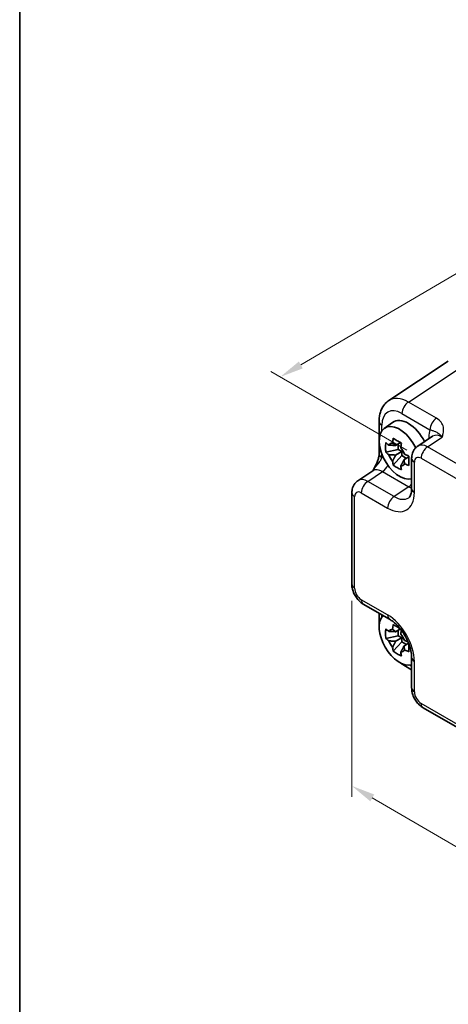
# Model space of a CAD drawing. Units: millimetres. Extents: x 14 to 1804, y 8 to 430.
# Drawn here: x 14 to 60, y 102 to 206 of the extents above; entities that cross this region are included whole.
import ezdxf

# ---------------------------------------------------------------- set-up
doc = ezdxf.new("R2010")
doc.units = ezdxf.units.MM
doc.layers.get('Defpoints').update_dxf_attribs({"lineweight": 25})
for name, color, linetype, lineweight in [('Border (ISO)', 7, 'Continuous', 35), ('Dimension (ISO)', 7, 'Continuous', 18), ('Visible (ISO)', 7, 'Continuous', 35), ('Visible Narrow (ISO)', 7, 'Continuous', 25)]:
    doc.layers.add(name, color=color, linetype=linetype, lineweight=lineweight)
doc.styles.add('Note Text (TK)', font='txt')
doc.dimstyles.new('Default - Method 1b (TK)', dxfattribs={"dimtxt": 2.5, "dimasz": 2.5, "dimexe": 1, "dimexo": 1.5, "dimgap": 1, "dimtad": 1, "dimtoh": 1, "dimrnd": 1e-08, "dimdsep": 46, "dimtxsty": 'Note Text (TK)', "dimcen": 0.09, "dimdle": 5, "dimclrd": 100, "dimclre": 100, "dimclrt": 7, "dimadec": 1, "dimazin": 1, "dimtfac": 1, "dimtmove": 0, "dimatfit": 3, "dimfxl": 1, "dimtolj": 1, "dimlwd": -1, "dimlwe": -1, "dimarcsym": 0})

# ---------------------------------------------------------------- blocks, each defined once
blk = doc.blocks.new('図面枠 tk図枠')
at = {"layer": 'Border (ISO)'}
blk.add_line((14.5, 289), (14.5, 8), dxfattribs=at)
blk = doc.blocks.new('*D9')
at = {"layer": 'Defpoints', "color": 0}
for p in [(116.68, 194.65), (41.95, 168.06), (56.78, 159.49)]:
    blk.add_point(p, dxfattribs=at)
at = {"layer": 'Dimension (ISO)', "color": 100}
for p, q in [((115.19, 195.51), (100.85, 203.79)), ((99.69, 201.95), (44.11, 169.32)), ((55.29, 160.36), (40.96, 168.63))]:
    blk.add_line(p, q, dxfattribs=at)
for points in [[(99.48, 202.31), (99.9, 201.59), (101.85, 203.22)], [(43.9, 169.68), (44.32, 168.96), (41.95, 168.06)]]:
    blk.add_solid(points, dxfattribs=at)
at = {"layer": 'Dimension (ISO)', "color": 7, "insert": (69.88, 186.79), "char_height": 2.5, "attachment_point": 4, "rotation": 30.4125, "style": 'Note Text (TK)'}
blk.add_mtext('\\A1;{\\H0.816x;\\Q-29.588;\\W0.82;85}', dxfattribs=at)
blk = doc.blocks.new('*D11')
at = {"layer": 'Defpoints', "color": 0}
for p in [(49.49, 146.24), (86.26, 124.77), (86.26, 103.54)]:
    blk.add_point(p, dxfattribs=at)
at = {"layer": 'Dimension (ISO)', "color": 100}
for p, q in [((49.49, 144.5), (49.49, 123.85)), ((51.64, 123.75), (84.1, 104.8)), ((86.26, 123.03), (86.26, 102.38))]:
    blk.add_line(p, q, dxfattribs=at)
for points in [[(51.85, 124.11), (51.43, 123.39), (49.49, 125.01)], [(84.31, 105.16), (83.89, 104.44), (86.26, 103.54)]]:
    blk.add_solid(points, dxfattribs=at)
at = {"layer": 'Dimension (ISO)', "color": 7, "insert": (67.17, 117.03), "char_height": 2.5, "attachment_point": 4, "rotation": 329.7213, "style": 'Note Text (TK)'}
blk.add_mtext('\\A1;{\\H0.816x;\\Q-30.279;\\W0.814;54.6}', dxfattribs=at)

msp = doc.modelspace()

# ---------------------------------------------------------------- linework, layer by layer
at = {"layer": 'Visible (ISO)'}
for p, q in [((59.648, 169.7177), (53.3697, 165.5684)), ((52.3517, 163.3931), (52.3517, 159.9839)), ((52.9045, 162.643), (53.7634, 163.27)), ((57.9921, 161.8118), (56.4235, 160.7751)), ((54.6239, 161.1434), (54.0977, 160.8396)), ((54.3676, 160.4129), (54.3676, 160.9954)), ((54.3676, 160.4129), (53.0595, 160.138)), ((53.8431, 158.7808), (54.7352, 159.7762)), ((54.0977, 159.8326), (54.7352, 160.2007)), ((54.7352, 160.2007), (54.3676, 160.4129)), ((54.7352, 159.7762), (54.7352, 160.2007)), ((54.7352, 159.7762), (55.2397, 159.4849)), ((55.496, 159.6329), (54.9698, 159.3291)), ((55.7851, 159.4938), (55.7851, 156.2997)), ((50.124, 157.138), (51.6926, 158.1747)), ((49.4856, 155.8568), (49.4856, 146.2413)), ((50.6922, 144.1513), (53.4584, 142.5542)), ((52.3517, 143.1932), (52.3517, 142.254)), ((54.5986, 141.5329), (54.0977, 141.2437)), ((54.3676, 140.817), (54.3676, 141.3995)), ((54.3676, 140.817), (53.0595, 140.5421)), ((53.8431, 139.1849), (54.7352, 140.1803)), ((54.0977, 140.2367), (54.7352, 140.6047)), ((54.7352, 140.6047), (54.3676, 140.817)), ((54.7352, 140.1803), (54.7352, 140.6047)), ((54.7352, 140.1803), (55.2397, 139.889)), ((55.4707, 140.0224), (54.9698, 139.7332)), ((55.7851, 138.5243), (55.7851, 135.3302)), ((54.9717, 137.716), (55.7851, 137.2464)), ((56.9918, 133.2402), (79.4612, 120.2675))]:
    msp.add_line(p, q, dxfattribs=at)
for centre, major_axis, start_param, end_param in [((54.5136, 160.0727), (-1.5181, 2.6295), 4.58351959, 9.27319331), ((55.4329, 160.6035), (-1.575, 2.728), 4.61883002, 6.34508866), ((54.2064, 159.8954), (-0.6599, 1.143), 5.98393332, 6.5824373), ((54.2064, 159.8954), (-0.6599, 1.143), 1.27154434, 1.87004832), ((54.2064, 159.8954), (0.6599, -1.143), 1.27154434, 1.87004832), ((54.2064, 159.8954), (0.6599, -1.143), 5.98393332, 6.5824373), ((54.5136, 140.4768), (-1.5181, 2.6295), 0.15158465, 2.990008), ((54.2064, 140.2995), (-0.6599, 1.143), 5.98393332, 6.5824373), ((54.2064, 140.2995), (0.6599, -1.143), 1.27154434, 1.87004832), ((54.2064, 140.2995), (-0.6599, 1.143), 1.27154434, 1.87004832), ((54.2064, 140.2995), (0.6599, -1.143), 5.98393332, 6.5824373)]:
    msp.add_ellipse(centre, major_axis=major_axis, ratio=0.57735027, start_param=start_param, end_param=end_param, dxfattribs=at)
for points, knots in [([(52.3517, 163.3931), (52.3517, 163.559), (52.3624, 163.7235), (52.4084, 164.0481), (52.4436, 164.2082), (52.5428, 164.5212), (52.6069, 164.674), (52.768, 164.9661), (52.8654, 165.1052), (53.0939, 165.3587), (53.2253, 165.4729), (53.3697, 165.5684)], [-0.784789176, -0.784789176, -0.784789176, -0.784789176, -0.634804167, -0.634804167, -0.484819157, -0.484819157, -0.334834148, -0.334834148, -0.184849139, -0.184849139, -0.03486413, -0.03486413, -0.03486413, -0.03486413]), ([(53.0595, 160.138), (53.0445, 160.3082), (53.0375, 160.4778), (53.0375, 160.796), (53.0445, 160.9686), (53.0595, 161.145)], [3.306042064, 3.306042064, 3.306042064, 3.306042064, 3.364488438, 3.364488438, 3.422934811, 3.422934811, 3.422934811, 3.422934811]), ([(53.0595, 161.145), (53.1597, 161.0565), (53.2628, 160.9699), (53.3727, 160.8821), (53.377, 160.8787), (53.3813, 160.8753)], [3.3902508719, 3.3902508719, 3.3902508719, 3.3902508719, 3.441297314, 3.441297314, 3.443369228, 3.443369228, 3.443369228, 3.443369228]), ([(53.7704, 161.0999), (53.7712, 161.1063), (53.772, 161.1127), (53.7931, 161.2761), (53.8165, 161.4358), (53.8431, 161.5974)], [3.6709777286, 3.6709777286, 3.6709777286, 3.6709777286, 3.6730496427, 3.6730496427, 3.7240960848, 3.7240960848, 3.7240960848, 3.7240960848]), ([(53.8431, 161.5974), (53.983, 161.5104), (54.1264, 161.4246), (54.4019, 161.2656), (54.5549, 161.1802), (54.7152, 161.0939)], [3.306042064, 3.306042064, 3.306042064, 3.306042064, 3.364488438, 3.364488438, 3.422934811, 3.422934811, 3.422934811, 3.422934811]), ([(54.7152, 161.0939), (54.6886, 160.9323), (54.6651, 160.7725), (54.6441, 160.6092), (54.6433, 160.6028), (54.6425, 160.5964)], [3.3902508719, 3.3902508719, 3.3902508719, 3.3902508719, 3.441297314, 3.441297314, 3.443369228, 3.443369228, 3.443369228, 3.443369228]), ([(55.7851, 159.4938), (55.7851, 159.578), (55.7905, 159.6638), (55.8153, 159.8391), (55.8348, 159.9286), (55.8921, 160.1097), (55.9302, 160.2013), (56.0298, 160.3818), (56.0916, 160.4707), (56.2403, 160.6356), (56.3273, 160.7115), (56.4235, 160.7751)], [-0.784789176, -0.784789176, -0.784789176, -0.784789176, -0.634804167, -0.634804167, -0.484819157, -0.484819157, -0.334834148, -0.334834148, -0.184849139, -0.184849139, -0.03486413, -0.03486413, -0.03486413, -0.03486413]), ([(52.3517, 159.9839), (52.3517, 159.9135), (52.3454, 159.8281), (52.3145, 159.626), (52.2878, 159.5075), (52.2147, 159.2592), (52.1679, 159.1285), (52.0576, 158.8632), (51.9943, 158.7293), (51.8543, 158.4603), (51.7774, 158.3251), (51.6907, 158.1818), (51.6865, 158.1749), (51.6823, 158.168)], [0, 0, 0, 0, 0.046819239, 0.046819239, 0.099840455, 0.099840455, 0.152861671, 0.152861671, 0.205882887, 0.205882887, 0.258904103, 0.258904103, 0.261592781, 0.261592781, 0.261592781, 0.261592781]), ([(53.3813, 159.8683), (53.377, 159.8717), (53.3727, 159.8751), (53.2628, 159.9629), (53.1597, 160.0495), (53.0595, 160.138)], [3.6709777286, 3.6709777286, 3.6709777286, 3.6709777286, 3.6730496427, 3.6730496427, 3.7240960848, 3.7240960848, 3.7240960848, 3.7240960848]), ([(55.0316, 159.9225), (55.0375, 159.92), (55.0434, 159.9175), (55.1954, 159.8541), (55.3455, 159.7945), (55.4988, 159.7367)], [3.6709777286, 3.6709777286, 3.6709777286, 3.6709777286, 3.6730496427, 3.6730496427, 3.7240960848, 3.7240960848, 3.7240960848, 3.7240960848]), ([(55.4988, 159.7367), (55.4933, 159.5547), (55.4908, 159.3796), (55.4908, 159.0615), (55.4933, 158.8944), (55.4988, 158.7297)], [3.306042064, 3.306042064, 3.306042064, 3.306042064, 3.364488438, 3.364488438, 3.422934811, 3.422934811, 3.422934811, 3.422934811]), ([(53.8431, 158.7808), (53.8165, 158.9118), (53.7931, 159.0444), (53.772, 159.1835), (53.7712, 159.1889), (53.7704, 159.1943)], [3.3902508719, 3.3902508719, 3.3902508719, 3.3902508719, 3.441297314, 3.441297314, 3.443369228, 3.443369228, 3.443369228, 3.443369228]), ([(54.7152, 158.2773), (54.5549, 158.3525), (54.4019, 158.4328), (54.1264, 158.5919), (53.983, 158.6827), (53.8431, 158.7808)], [3.306042064, 3.306042064, 3.306042064, 3.306042064, 3.364488438, 3.364488438, 3.422934811, 3.422934811, 3.422934811, 3.422934811]), ([(54.6425, 158.6908), (54.6433, 158.6854), (54.6441, 158.68), (54.6651, 158.5409), (54.6886, 158.4083), (54.7152, 158.2773)], [3.6709777286, 3.6709777286, 3.6709777286, 3.6709777286, 3.6730496427, 3.6730496427, 3.7240960848, 3.7240960848, 3.7240960848, 3.7240960848]), ([(55.4988, 158.7297), (55.3455, 158.7875), (55.1954, 158.8471), (55.0434, 158.9105), (55.0375, 158.913), (55.0316, 158.9155)], [3.3902508719, 3.3902508719, 3.3902508719, 3.3902508719, 3.441297314, 3.441297314, 3.443369228, 3.443369228, 3.443369228, 3.443369228]), ([(49.4856, 155.8568), (49.4856, 155.9409), (49.491, 156.0268), (49.5158, 156.2021), (49.5352, 156.2916), (49.5926, 156.4726), (49.6307, 156.5643), (49.7303, 156.7448), (49.792, 156.8337), (49.9407, 156.9986), (50.0277, 157.0744), (50.124, 157.138)], [-0.784789176, -0.784789176, -0.784789176, -0.784789176, -0.634804167, -0.634804167, -0.484819157, -0.484819157, -0.334834148, -0.334834148, -0.184849139, -0.184849139, -0.03486413, -0.03486413, -0.03486413, -0.03486413]), ([(55.4745, 155.346), (55.4988, 155.362), (55.5226, 155.382), (55.5736, 155.4386), (55.6008, 155.4755), (55.655, 155.5738), (55.6819, 155.6351), (55.729, 155.7837), (55.7492, 155.871), (55.7772, 156.069), (55.7851, 156.1797), (55.7851, 156.2997)], [0.03486413, 0.03486413, 0.03486413, 0.03486413, 0.184849139, 0.184849139, 0.334834148, 0.334834148, 0.484819157, 0.484819157, 0.634804167, 0.634804167, 0.784789176, 0.784789176, 0.784789176, 0.784789176]), ([(50.6922, 144.1513), (50.5397, 144.2393), (50.4053, 144.3438), (50.163, 144.5746), (50.0553, 144.7011), (49.8646, 144.9711), (49.7818, 145.1146), (49.6433, 145.4147), (49.5875, 145.5713), (49.5088, 145.8965), (49.4856, 146.0652), (49.4856, 146.2413)], [-0.78478918, -0.78478918, -0.78478918, -0.78478918, -0.47087351, -0.47087351, -0.15695784, -0.15695784, 0.15695784, 0.15695784, 0.47087351, 0.47087351, 0.78478918, 0.78478918, 0.78478918, 0.78478918]), ([(55.7851, 138.5243), (55.7851, 138.7382), (55.7597, 138.982), (55.6497, 139.5095), (55.563, 139.7943), (55.3305, 140.3715), (55.1833, 140.6639), (54.8437, 141.2188), (54.651, 141.4811), (54.2465, 141.9428), (54.035, 142.1428), (53.7016, 142.4019), (53.5773, 142.4856), (53.4584, 142.5542)], [-0.78478918, -0.78478918, -0.78478918, -0.78478918, -0.51752949, -0.51752949, -0.24027118, -0.24027118, 0.04421763, 0.04421763, 0.33067575, 0.33067575, 0.61334984, 0.61334984, 0.78478918, 0.78478918, 0.78478918, 0.78478918]), ([(53.7704, 141.504), (53.7712, 141.5104), (53.772, 141.5167), (53.7931, 141.6801), (53.8165, 141.8399), (53.8431, 142.0015)], [3.6709777286, 3.6709777286, 3.6709777286, 3.6709777286, 3.6730496427, 3.6730496427, 3.7240960848, 3.7240960848, 3.7240960848, 3.7240960848]), ([(53.8431, 142.0015), (53.983, 141.9145), (54.1264, 141.8287), (54.3559, 141.6963), (54.4543, 141.6407), (54.5572, 141.5841)], [3.3060420643, 3.3060420643, 3.3060420643, 3.3060420643, 3.3644884375, 3.3644884375, 3.4033940594, 3.4033940594, 3.4033940594, 3.4033940594]), ([(53.0595, 140.5421), (53.0445, 140.7123), (53.0375, 140.8819), (53.0375, 141.2001), (53.0445, 141.3726), (53.0595, 141.5491)], [3.306042064, 3.306042064, 3.306042064, 3.306042064, 3.364488438, 3.364488438, 3.422934811, 3.422934811, 3.422934811, 3.422934811]), ([(53.0595, 141.5491), (53.1597, 141.4606), (53.2628, 141.374), (53.3727, 141.2862), (53.377, 141.2828), (53.3813, 141.2794)], [3.3902508719, 3.3902508719, 3.3902508719, 3.3902508719, 3.441297314, 3.441297314, 3.443369228, 3.443369228, 3.443369228, 3.443369228]), ([(54.6998, 141.4025), (54.6795, 141.2734), (54.6612, 141.1456), (54.6441, 141.0132), (54.6433, 141.0069), (54.6425, 141.0005)], [3.4003270312, 3.4003270312, 3.4003270312, 3.4003270312, 3.441297314, 3.441297314, 3.443369228, 3.443369228, 3.443369228, 3.443369228]), ([(53.3813, 140.2724), (53.377, 140.2758), (53.3727, 140.2792), (53.2628, 140.367), (53.1597, 140.4536), (53.0595, 140.5421)], [3.6709777286, 3.6709777286, 3.6709777286, 3.6709777286, 3.6730496427, 3.6730496427, 3.7240960848, 3.7240960848, 3.7240960848, 3.7240960848]), ([(55.0316, 140.3266), (55.0375, 140.3241), (55.0434, 140.3216), (55.1666, 140.2702), (55.2865, 140.2222), (55.4085, 140.1752)], [3.6709777286, 3.6709777286, 3.6709777286, 3.6709777286, 3.6730496427, 3.6730496427, 3.714028763, 3.714028763, 3.714028763, 3.714028763]), ([(55.4943, 139.9609), (55.4919, 139.8435), (55.4908, 139.7305), (55.4908, 139.4655), (55.4933, 139.2984), (55.4988, 139.1338)], [3.3255800581, 3.3255800581, 3.3255800581, 3.3255800581, 3.3644884375, 3.3644884375, 3.4229348107, 3.4229348107, 3.4229348107, 3.4229348107]), ([(53.8431, 139.1849), (53.8165, 139.3159), (53.7931, 139.4485), (53.772, 139.5876), (53.7712, 139.593), (53.7704, 139.5984)], [3.3902508719, 3.3902508719, 3.3902508719, 3.3902508719, 3.441297314, 3.441297314, 3.443369228, 3.443369228, 3.443369228, 3.443369228]), ([(54.7152, 138.6814), (54.5549, 138.7566), (54.4019, 138.8369), (54.1264, 138.9959), (53.983, 139.0868), (53.8431, 139.1849)], [3.306042064, 3.306042064, 3.306042064, 3.306042064, 3.364488438, 3.364488438, 3.422934811, 3.422934811, 3.422934811, 3.422934811]), ([(54.6425, 139.0949), (54.6433, 139.0895), (54.6441, 139.0841), (54.6651, 138.945), (54.6886, 138.8124), (54.7152, 138.6814)], [3.6709777286, 3.6709777286, 3.6709777286, 3.6709777286, 3.6730496427, 3.6730496427, 3.7240960848, 3.7240960848, 3.7240960848, 3.7240960848]), ([(55.4988, 139.1338), (55.3455, 139.1916), (55.1954, 139.2511), (55.0434, 139.3146), (55.0375, 139.3171), (55.0316, 139.3196)], [3.3902508719, 3.3902508719, 3.3902508719, 3.3902508719, 3.441297314, 3.441297314, 3.443369228, 3.443369228, 3.443369228, 3.443369228]), ([(56.9918, 133.2402), (56.8393, 133.3282), (56.7048, 133.4327), (56.4625, 133.6635), (56.3548, 133.79), (56.1641, 134.06), (56.0813, 134.2035), (55.9428, 134.5036), (55.8871, 134.6602), (55.8084, 134.9854), (55.7851, 135.1541), (55.7851, 135.3302)], [-0.78478918, -0.78478918, -0.78478918, -0.78478918, -0.47087351, -0.47087351, -0.15695784, -0.15695784, 0.15695784, 0.15695784, 0.47087351, 0.47087351, 0.78478918, 0.78478918, 0.78478918, 0.78478918])]:
    msp.add_open_spline(points, degree=3, knots=knots, dxfattribs=at)
for points, weights in [([(54.0977, 160.8396), (53.8297, 160.8637), (53.3813, 160.8753)], [1.34857665954, 1.22155355564, 1.03676136743]), ([(53.7704, 161.0999), (53.9845, 160.953), (54.0977, 160.8396)], [1.03676136743, 1.22155355564, 1.34857665953]), ([(53.3813, 159.8683), (53.8297, 159.8566), (54.0977, 159.8326)], [1.03676136743, 1.22155355564, 1.34857665953]), ([(54.0977, 159.8326), (53.9845, 159.5885), (53.7704, 159.1943)], [1.34857665954, 1.22155355564, 1.03676136743]), ([(54.6425, 158.6908), (54.8566, 159.085), (54.9698, 159.3291)], [1.03676136743, 1.22155355564, 1.34857665953]), ([(54.9698, 159.3291), (55.0114, 159.1744), (55.0316, 158.9155)], [1.34857665954, 1.22155355564, 1.03676136743]), ([(54.0977, 141.2437), (53.8297, 141.2677), (53.3813, 141.2794)], [1.34857665954, 1.22155355564, 1.03676136743]), ([(53.7704, 141.504), (53.9845, 141.3571), (54.0977, 141.2437)], [1.03676136743, 1.22155355564, 1.34857665953]), ([(53.3813, 140.2724), (53.8297, 140.2607), (54.0977, 140.2367)], [1.03676136743, 1.22155355564, 1.34857665953]), ([(54.0977, 140.2367), (53.9845, 139.9926), (53.7704, 139.5984)], [1.34857665954, 1.22155355564, 1.03676136743]), ([(54.6425, 139.0949), (54.8566, 139.4891), (54.9698, 139.7332)], [1.03676136743, 1.22155355564, 1.34857665953]), ([(54.9698, 139.7332), (55.0114, 139.5785), (55.0316, 139.3196)], [1.34857665954, 1.22155355564, 1.03676136743])]:
    msp.add_rational_spline(points, weights, degree=2, dxfattribs=at)
for points in [[(52.3706, 141.8649), (52.3582, 141.9952), (52.3517, 142.125), (52.3517, 142.254)], [(54.9717, 137.716), (54.86, 137.7805), (54.7508, 137.851), (54.6442, 137.9269)]]:
    msp.add_open_spline(points, degree=3, dxfattribs=at)
at = {"layer": 'Visible Narrow (ISO)'}
for p, q in [((55.4471, 165.4189), (61.7253, 169.5682)), ((58.3995, 163.7143), (55.4471, 165.4189)), ((54.7646, 164.2089), (57.7171, 162.5043)), ((52.6446, 162.3718), (52.6446, 162.9849)), ((57.4671, 160.7036), (59.016, 161.7273)), ((57.5784, 161.7133), (57.5784, 161.5384)), ((79.9365, 147.7309), (57.4671, 160.7036)), ((52.6446, 159.5757), (52.6446, 159.9319)), ((56.078, 155.8915), (56.078, 159.0856)), ((56.7847, 159.4936), (79.2541, 146.5209)), ((51.1676, 157.0665), (52.7165, 158.0902)), ((52.7165, 158.0902), (55.4827, 156.4932)), ((53.9337, 155.4695), (51.1676, 157.0665)), ((55.4827, 156.4932), (53.9337, 155.4695)), ((50.4851, 155.8565), (53.2513, 154.2595)), ((49.7785, 145.8331), (49.7785, 155.4485)), ((53.2513, 143.012), (50.4851, 144.6091)), ((52.6446, 142.7759), (52.6446, 143.0241)), ((56.078, 134.9219), (56.078, 138.116)), ((55.7851, 137.5846), (55.5701, 137.7087)), ((79.2541, 120.7252), (56.7847, 133.6979))]:
    msp.add_line(p, q, dxfattribs=at)
for centre, major_axis, ratio, start_param, end_param in [((55.4743, 162.1647), (-2.0534, 3.4359), 0.5769109, 5.48969469, 6.309348), ((54.7672, 161.7564), (-1.5018, 2.6012), 0.5766475, 5.49839613, 7.06797448), ((55.4717, 164.6171), (-0.5, -0.866), 0.57735027, 3.9618974, 5.49778714), ((53.3517, 163.3931), (-1, 0), 0.57735027, 0, 0.78539816), ((58.4242, 162.9125), (-0.5, -0.866), 0.57735027, 3.9618974, 5.49778714), ((59.7011, 160.4848), (-1.5018, 2.6012), 0.5766475, 0.42138141, 0.78478918), ((56.8713, 161.305), (1, 0), 0.57735027, 0.58286757, 0.78539816), ((58.994, 160.0766), (-0.9501, 1.7661), 0.5755994, 5.5156912, 6.33534451), ((57.4926, 159.0843), (-1.0521, 1.7016), 0.57699899, 5.48097469, 6.300628), ((57.4918, 159.9018), (-0.5, -0.866), 0.57735027, 3.9618974, 5.49778714), ((53.3517, 159.9839), (-1, 0), 0.57735027, 0, 0.78539816), ((56.7855, 158.6761), (-0.5006, 0.8671), 0.5766475, 5.49839613, 7.06797448), ((53.4015, 156.8478), (-1.5018, 2.6012), 0.5766475, 5.77862445, 5.8618039), ((52.6918, 158.892), (-0.5, -0.866), 0.57735027, 0.82030475, 1.75237537), ((56.7851, 159.4938), (-1, 0), 0.57735027, 0, 0.78539816), ((52.6944, 156.4395), (-0.9501, 1.7661), 0.5755994, 5.5156912, 6.33534451), ((51.1931, 155.4473), (-1.0521, 1.7016), 0.57699899, 5.48097469, 6.300628), ((51.1922, 156.2648), (-0.5, -0.866), 0.57735027, 3.9618974, 5.49778714), ((55.458, 157.295), (-0.5, -0.866), 0.57735027, 0.82030475, 1.26633831), ((55.4563, 158.9299), (1.5528, -2.5688), 0.57695978, 5.48678944, 5.62828942), ((50.4856, 155.8568), (-1, 0), 0.57735027, 0, 0.78539816), ((50.486, 155.039), (-0.5006, 0.8671), 0.5766475, 5.49839613, 7.06797448), ((53.2478, 157.5295), (2.0024, -3.4683), 0.5766475, 5.49839613, 7.06797448), ((53.9584, 154.6677), (-0.5, -0.866), 0.57735027, 3.9618974, 5.49778714), ((53.955, 157.9377), (1.4507, -2.6333), 0.57602547, 5.50994659, 6.3295999), ((56.7851, 156.2997), (-1, 0), 0.57735027, 0, 0.78539816), ((50.4856, 146.2413), (-1, 0), 0.57735027, 0, 0.78539816), ((50.486, 145.4256), (-0.5, 0.866), 0.5780539, 0.78600715, 2.3555855), ((51.1922, 145.0173), (-0.5, -0.866), 0.57735027, 5.49778714, 6.28318531), ((53.3517, 142.254), (-1, 0), 0.57735027, 0, 0.28898013), ((53.9584, 143.4203), (-0.5, -0.866), 0.57735027, 5.49778714, 6.28318531), ((53.2478, 139.746), (-2, 3.4641), 0.5780539, 3.9275998, 5.49717816), ((56.7851, 138.5243), (-1, 0), 0.57735027, 0, 0.78539816), ((55.4717, 138.582), (-0.5, -0.866), 0.57735027, 5.99420517, 6.28318531), ((56.7851, 135.3302), (-1, 0), 0.57735027, 0, 0.78539816), ((56.7855, 134.5144), (-0.5, 0.866), 0.5780539, 0.78600715, 2.3555855), ((57.4918, 134.1062), (-0.5, -0.866), 0.57735027, 5.49778714, 6.28318531)]:
    msp.add_ellipse(centre, major_axis=major_axis, ratio=ratio, start_param=start_param, end_param=end_param, dxfattribs=at)
for points, knots in [([(59.016, 161.7273), (59.0655, 161.9018), (59.1129, 162.0786), (59.1627, 162.4323), (59.1649, 162.6089), (59.1292, 162.783), (59.0933, 162.9576), (59.0178, 163.1309), (58.7764, 163.4472), (58.6072, 163.5944), (58.3995, 163.7143)], [-0.000638846, -0.000638846, -0.000638846, -0.000638846, 0.087749413, 0.087749413, 0.176137672, 0.176137672, 0.176137672, 0.264781251, 0.264781251, 0.352914191, 0.352914191, 0.352914191, 0.352914191]), ([(57.7171, 162.5043), (57.8341, 162.4766), (57.9369, 162.4428), (58.1171, 162.3758), (58.1971, 162.3428), (58.2832, 162.3039), (58.3689, 162.2652), (58.4633, 162.2206), (58.7079, 162.0508), (58.8606, 161.9186), (59.016, 161.7273)], [-0.352914191, -0.352914191, -0.352914191, -0.352914191, -0.264781251, -0.264781251, -0.176137672, -0.176137672, -0.176137672, -0.087749413, -0.087749413, 0.000638846, 0.000638846, 0.000638846, 0.000638846]), ([(51.6826, 158.1681), (51.781, 158.3251), (51.8841, 158.4609), (52.1278, 158.7661), (52.262, 158.9219), (52.4533, 159.1824), (52.5213, 159.2904), (52.603, 159.4568), (52.6273, 159.5181), (52.6446, 159.5757)], [-0.261722988, -0.261722988, -0.261722988, -0.261722988, -0.203074604, -0.203074604, -0.11458389, -0.11458389, -0.044070727, -0.044070727, 0, 0, 0, 0])]:
    msp.add_open_spline(points, degree=3, knots=knots, dxfattribs=at)

# ---------------------------------------------------------------- block references
msp.add_blockref('図面枠 tk図枠', (0, 0))

# ---------------------------------------------------------------- dimensions: what is measured, and where the dimension line sits
at = {"layer": 'Dimension (ISO)', "color": 100}
for base, p1, p2, angle, text, override, picture, middle in [((41.9517, 168.0574), (116.6816, 194.6524), (56.7847, 159.4936), 30.412479, '{\\H0.816x;\\Q-29.588;\\W0.82;85}', {"dimgap": 1, "dimtoh": 0, "dimdec": 2, "dimlfac": 1.219665, "dimpost": '', "dimtol": 0, "dimlim": 0, "dimtp": 0, "dimtm": 0, "dimtdec": 2, "dimtofl": 0, "dimatfit": 1}, '*D9', (71.9002, 185.6368)), ((86.2603, 103.5414), (49.4856, 146.2413), (86.2603, 124.7703), 149.721341, '{\\H0.816x;\\Q-30.279;\\W0.814;54.6}', {"dimgap": 1, "dimtoh": 0, "dimdec": 2, "dimlfac": 1.228189, "dimpost": '', "dimtol": 0, "dimlim": 0, "dimtp": 0, "dimtm": 0, "dimtdec": 2, "dimtofl": 0, "dimatfit": 1}, '*D11', (67.8729, 114.2769))]:
    dim = msp.add_linear_dim(base=base, p1=p1, p2=p2, angle=angle, text=text, dimstyle='Default - Method 1b (TK)', override=override, dxfattribs=at)
    dim.commit()
    dim.dimension.update_dxf_attribs({"geometry": picture, "text_midpoint": middle, "dimtype": 160})

doc.saveas('drawing.dxf')
